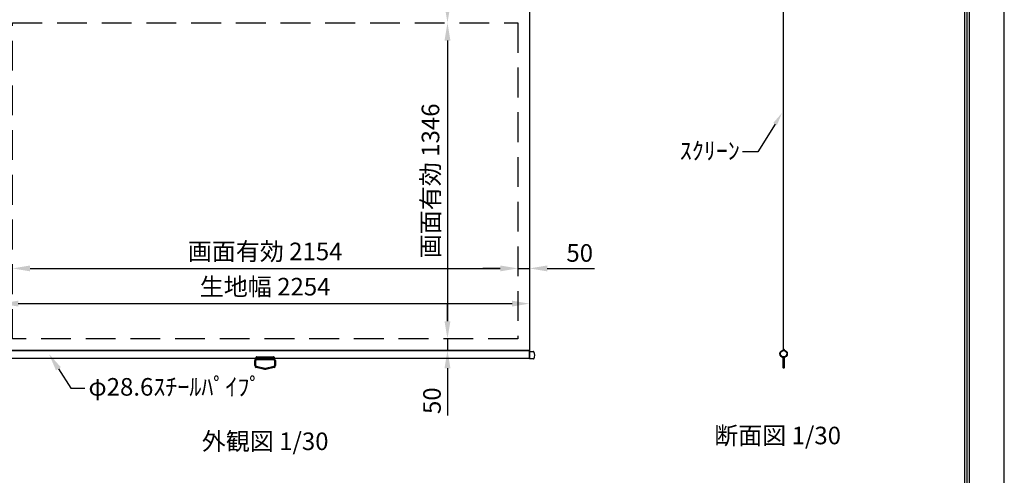
# Model space of a CAD drawing. Units: millimetres. Extents: x -15 to 6285, y 4 to 8914.
# Drawn here: x 2089 to 6285, y 4387 to 6328 of the extents above; entities that cross this region are included whole.
import ezdxf
from ezdxf import colors
from ezdxf.entities.mleader import LeaderData, LeaderLine
from ezdxf.enums import TextEntityAlignment as Align
from ezdxf.math import Vec2, Vec3

# ---------------------------------------------------------------- set-up
doc = ezdxf.new("R2010")
doc.units = ezdxf.units.MM
doc.linetypes.add('DASHED', pattern=[12.7, 6.35, -6.35])
doc.linetypes.add('HIDDEN', pattern=[9.525, 6.35, -3.175])
doc.layers.get('Defpoints').update_dxf_attribs({"color": 4})
for name, color, linetype in [('kiji', 254, 'Continuous'), ('sita-pipe', 253, 'Continuous'), ('図枠', 2, 'Continuous'), ('文字', 7, 'Continuous')]:
    doc.layers.add(name, color=color, linetype=linetype)
doc.layers.add('寸法', color=6, linetype='Continuous', lineweight=0)
doc.dimstyles.new('外観図', dxfattribs={"dimscale": 30, "dimtxt": 2.5, "dimasz": 2.5, "dimexe": 1.25, "dimexo": 0.625, "dimtad": 1, "dimdec": 1, "dimtxsty": 'Standard', "dimcen": 2.5, "dimclrd": 6, "dimclre": 6, "dimclrt": 4, "dimadec": 0, "dimazin": 0, "dimtfac": 1, "dimtdec": 1, "dimtmove": 0, "dimatfit": 3, "dimldrblk": 'NONE', "dimfxl": 1, "dimarcsym": 0})

# ---------------------------------------------------------------- blocks, each defined once
blk = doc.blocks.new('*D13')
at = {"layer": 'Defpoints', "color": 0}
for p in [(4212.3, 6313.9), (3912.3, 4967.9), (4212.3, 4967.9)]:
    blk.add_point(p, dxfattribs=at)
at = {"layer": '寸法', "color": 6, "lineweight": -2}
blk.add_line((3912.3, 6238.9), (3912.3, 5042.9), dxfattribs=at)
at = {"layer": '寸法', "color": 6}
for points in [[(3899.8, 6238.9), (3924.8, 6238.9), (3912.3, 6313.9)], [(3899.8, 5042.9), (3924.8, 5042.9), (3912.3, 4967.9)]]:
    blk.add_solid(points, dxfattribs=at)
at = {"layer": '寸法', "color": 4, "insert": (3849.6, 5640.9), "char_height": 75, "attachment_point": 5, "rotation": 90}
blk.add_mtext('画面有効 1346', dxfattribs=at)
blk = doc.blocks.new('_None')
blk = doc.blocks.new('*D14')
at = {"layer": 'Defpoints', "color": 0}
for p in [(2008.3, 5267.9), (2058.3, 4967.9), (2008.3, 4917.9)]:
    blk.add_point(p, dxfattribs=at)
at = {"layer": '寸法', "color": 6, "lineweight": -2}
for p, q in [((1933.3, 5267.9), (1731.3, 5267.9)), ((2058.3, 5267.9), (2008.3, 5267.9)), ((2133.3, 5267.9), (2208.3, 5267.9))]:
    blk.add_line(p, q, dxfattribs=at)
at = {"layer": '寸法', "color": 6}
for points in [[(1933.3, 5280.4), (1933.3, 5255.4), (2008.3, 5267.9)], [(2133.3, 5280.4), (2133.3, 5255.4), (2058.3, 5267.9)]]:
    blk.add_solid(points, dxfattribs=at)
at = {"layer": '寸法', "color": 4, "insert": (1794.8, 5324.1), "char_height": 75, "attachment_point": 5}
blk.add_mtext('50', dxfattribs=at)
blk = doc.blocks.new('*D15')
at = {"layer": 'Defpoints', "color": 0}
for p in [(4212.3, 5267.9), (2058.3, 4967.9), (4212.3, 4967.9)]:
    blk.add_point(p, dxfattribs=at)
at = {"layer": '寸法', "color": 6, "lineweight": -2}
blk.add_line((2133.3, 5267.9), (4137.3, 5267.9), dxfattribs=at)
at = {"layer": '寸法', "color": 6}
for points in [[(2133.3, 5280.4), (2133.3, 5255.4), (2058.3, 5267.9)], [(4137.3, 5280.4), (4137.3, 5255.4), (4212.3, 5267.9)]]:
    blk.add_solid(points, dxfattribs=at)
at = {"layer": '寸法', "color": 4, "insert": (3135.3, 5330.6), "char_height": 75, "attachment_point": 5}
blk.add_mtext('画面有効 2154', dxfattribs=at)
blk = doc.blocks.new('*D16')
at = {"layer": 'Defpoints', "color": 0}
for p in [(4262.3, 5267.9), (4212.3, 4967.9), (4262.3, 4917.9)]:
    blk.add_point(p, dxfattribs=at)
at = {"layer": '寸法', "color": 6, "lineweight": -2}
for p, q in [((4137.3, 5267.9), (4062.3, 5267.9)), ((4212.3, 5267.9), (4262.3, 5267.9)), ((4337.3, 5267.9), (4539.3, 5267.9))]:
    blk.add_line(p, q, dxfattribs=at)
at = {"layer": '寸法', "color": 6}
for points in [[(4137.3, 5280.4), (4137.3, 5255.4), (4212.3, 5267.9)], [(4337.3, 5280.4), (4337.3, 5255.4), (4262.3, 5267.9)]]:
    blk.add_solid(points, dxfattribs=at)
at = {"layer": '寸法', "color": 4, "insert": (4475.8, 5324.1), "char_height": 75, "attachment_point": 5}
blk.add_mtext('50', dxfattribs=at)
blk = doc.blocks.new('*D17')
at = {"layer": 'Defpoints', "color": 0}
for p in [(4212.3, 4967.9), (3912.3, 4917.9), (4262.3, 4917.9)]:
    blk.add_point(p, dxfattribs=at)
at = {"layer": '寸法', "color": 6, "lineweight": -2}
for p, q in [((3912.3, 5042.9), (3912.3, 5117.9)), ((3912.3, 4967.9), (3912.3, 4917.9)), ((3912.3, 4842.9), (3912.3, 4640.9))]:
    blk.add_line(p, q, dxfattribs=at)
at = {"layer": '寸法', "color": 6}
for points in [[(3899.8, 5042.9), (3924.8, 5042.9), (3912.3, 4967.9)], [(3899.8, 4842.9), (3924.8, 4842.9), (3912.3, 4917.9)]]:
    blk.add_solid(points, dxfattribs=at)
at = {"layer": '寸法', "color": 4, "insert": (3856, 4704.4), "char_height": 75, "attachment_point": 5, "rotation": 90}
blk.add_mtext('50', dxfattribs=at)
blk = doc.blocks.new('*D24')
at = {"layer": 'Defpoints', "color": 0}
for p in [(4262.3, 5117.9), (2008.3, 4917.9), (4262.3, 4917.9)]:
    blk.add_point(p, dxfattribs=at)
at = {"layer": '寸法', "color": 6, "lineweight": -2}
blk.add_line((2083.3, 5117.9), (4187.3, 5117.9), dxfattribs=at)
at = {"layer": '寸法', "color": 6}
for points in [[(2083.3, 5130.4), (2083.3, 5105.4), (2008.3, 5117.9)], [(4187.3, 5130.4), (4187.3, 5105.4), (4262.3, 5117.9)]]:
    blk.add_solid(points, dxfattribs=at)
at = {"layer": '寸法', "color": 4, "insert": (3135.3, 5180.4), "char_height": 75, "attachment_point": 5}
blk.add_mtext('生地幅 2254', dxfattribs=at)
blk = doc.blocks.new('*D37')
at = {"layer": 'Defpoints', "color": 0}
for p in [(4262.3, 6713.9), (3912.3, 6313.9), (4212.3, 6313.9)]:
    blk.add_point(p, dxfattribs=at)
at = {"layer": '寸法', "color": 6, "lineweight": -2}
blk.add_line((3912.3, 6638.9), (3912.3, 6388.9), dxfattribs=at)
at = {"layer": '寸法', "color": 6}
for points in [[(3899.8, 6638.9), (3924.8, 6638.9), (3912.3, 6713.9)], [(3899.8, 6388.9), (3924.8, 6388.9), (3912.3, 6313.9)]]:
    blk.add_solid(points, dxfattribs=at)
at = {"layer": '寸法', "color": 4, "insert": (3856, 6513.9), "char_height": 75, "attachment_point": 5, "rotation": 90}
blk.add_mtext('400', dxfattribs=at)

msp = doc.modelspace()

# ---------------------------------------------------------------- linework, layer by layer
at = {"layer": 'Defpoints'}
msp.add_lwpolyline([(-14.707, 4.112), (6285.293, 4.112), (6285.293, 8914.112), (-14.707, 8914.112)], close=True, dxfattribs=at)
at = {"layer": 'kiji'}
for q in [(5344.799, 6741.397), (5339.875, 4917.236), (5349.723, 4917.236)]:
    msp.add_line((5344.799, 4924.397), q, dxfattribs=at)
msp.add_lwpolyline([(2008.293, 6713.897), (4262.293, 6713.897), (4262.293, 4917.897), (2008.293, 4917.897)], close=True, dxfattribs=at)
at = {"layer": 'kiji', "linetype": 'HIDDEN', "ltscale": 20}
msp.add_lwpolyline([(4212.293, 4967.897), (2058.293, 4967.897), (2058.293, 6313.897), (4212.293, 6313.897)], close=True, dxfattribs=at)
at = {"layer": 'sita-pipe'}
for p, q in [((4262.293, 4913.647), (4278.657, 4913.647)), ((4262.293, 4882.147), (4262.293, 4913.647)), ((4278.657, 4882.147), (4262.293, 4882.147))]:
    msp.add_line(p, q, dxfattribs=at)
at = {"layer": 'sita-pipe', "color": 253, "linetype": 'Continuous'}
for p, q in [((3091.293, 4854.075), (3091.293, 4875.347)), ((3095.193, 4854.075), (3095.193, 4875.347)), ((3097.293, 4880.927), (3097.293, 4889.127)), ((3099.293, 4891.127), (3171.293, 4891.127)), ((3171.293, 4878.927), (3099.293, 4878.927)), ((3173.293, 4889.127), (3173.293, 4880.927)), ((3175.393, 4875.347), (3175.393, 4854.075)), ((3179.293, 4875.347), (3179.293, 4854.075)), ((5331.279, 4897.668), (5332.319, 4897.668)), ((5331.279, 4897.668), (5332.319, 4897.668)), ((5331.279, 4897.668), (5331.601, 4896.766)), ((5331.601, 4896.766), (5331.972, 4895.925)), ((5331.972, 4895.925), (5332.394, 4895.14)), ((5332.319, 4897.668), (5332.595, 4896.853)), ((5332.394, 4895.14), (5332.87, 4894.408)), ((5332.595, 4896.853), (5332.937, 4896.083)), ((5332.87, 4894.408), (5333.404, 4893.726)), ((5332.937, 4896.083), (5333.347, 4895.358)), ((5333.347, 4895.358), (5333.825, 4894.676)), ((5333.404, 4893.726), (5333.999, 4893.091)), ((5333.825, 4894.676), (5334.37, 4894.037)), ((5333.999, 4893.091), (5334.657, 4892.499)), ((5334.37, 4894.037), (5334.984, 4893.44)), ((5334.657, 4892.499), (5335.383, 4891.946)), ((5334.984, 4893.44), (5335.667, 4892.884)), ((5335.383, 4891.946), (5336.178, 4891.43)), ((5335.667, 4892.884), (5336.419, 4892.369)), ((5336.178, 4891.43), (5337.046, 4890.947)), ((5336.419, 4892.369), (5337.239, 4891.895)), ((5337.046, 4890.947), (5337.99, 4890.493)), ((5337.239, 4891.895), (5338.129, 4891.459)), ((5337.99, 4890.493), (5339.014, 4890.065)), ((5338.129, 4891.459), (5339.089, 4891.063)), ((5339.014, 4890.065), (5340.119, 4889.66)), ((5340.132, 4890.7), (5339.089, 4891.063)), ((5342.771, 4844.617), (5342.771, 4888.537)), ((5343.811, 4889.577), (5345.787, 4889.577)), ((5346.827, 4888.537), (5346.827, 4844.617)), ((5349.478, 4890.704), (5350.509, 4891.063)), ((5350.585, 4890.065), (5349.479, 4889.66)), ((5351.469, 4891.459), (5350.509, 4891.063)), ((5351.608, 4890.493), (5350.585, 4890.065)), ((5352.359, 4891.895), (5351.469, 4891.459)), ((5352.552, 4890.947), (5351.608, 4890.493)), ((5353.18, 4892.369), (5352.359, 4891.895)), ((5353.42, 4891.43), (5352.552, 4890.947)), ((5353.931, 4892.884), (5353.18, 4892.369)), ((5354.215, 4891.946), (5353.42, 4891.43)), ((5354.614, 4893.44), (5353.931, 4892.884)), ((5354.941, 4892.499), (5354.215, 4891.946)), ((5355.228, 4894.037), (5354.614, 4893.44)), ((5355.599, 4893.091), (5354.941, 4892.499)), ((5355.773, 4894.676), (5355.228, 4894.037)), ((5356.194, 4893.726), (5355.599, 4893.091)), ((5356.251, 4895.358), (5355.773, 4894.676)), ((5356.728, 4894.408), (5356.194, 4893.726)), ((5356.661, 4896.083), (5356.251, 4895.358)), ((5357.004, 4896.853), (5356.661, 4896.083)), ((5357.204, 4895.14), (5356.728, 4894.408)), ((5357.279, 4897.668), (5357.004, 4896.853)), ((5357.626, 4895.925), (5357.204, 4895.14)), ((5357.279, 4897.668), (5358.319, 4897.668)), ((5357.279, 4897.668), (5358.319, 4897.668)), ((5357.997, 4896.766), (5357.626, 4895.925)), ((5358.319, 4897.668), (5357.997, 4896.766)), ((3132.793, 4837.347), (3097.331, 4846.32)), ((3133.279, 4841.247), (3098.288, 4850.101)), ((3137.793, 4837.347), (3132.793, 4837.347)), ((3137.793, 4837.347), (3132.793, 4837.347)), ((3133.279, 4841.247), (3137.308, 4841.247)), ((3172.299, 4850.101), (3137.308, 4841.247)), ((3173.256, 4846.32), (3137.793, 4837.347)), ((5345.787, 4843.577), (5343.811, 4843.577))]:
    msp.add_line(p, q, dxfattribs=at)
at = {"layer": 'sita-pipe', "color": 253, "linetype": 'DASHED'}
for p, q in [((3099.293, 4883.347), (3171.293, 4883.347)), ((3099.293, 4879.447), (3171.293, 4879.447))]:
    msp.add_line(p, q, dxfattribs=at)
at = {"layer": 'sita-pipe'}
msp.add_lwpolyline([(2008.293, 4917.897), (4262.293, 4917.897), (4262.293, 4884.147), (2008.293, 4884.147)], close=True, dxfattribs=at)
for radius in [15.75, 13.75]:
    msp.add_circle((5344.799, 4904.397), radius, dxfattribs=at)
at = {"layer": 'sita-pipe', "color": 253, "linetype": 'Continuous'}
msp.add_circle((3135.293, 4886.127), 2, dxfattribs=at)
at = {"layer": 'sita-pipe'}
for centre, radius, start, end in [((4278.657, 4911.647), 2, 29.629008, 90), ((4254.481, 4897.897), 29.813, 330.370992, 29.629008), ((4278.657, 4884.147), 2, 270, 330.370992)]:
    msp.add_arc(centre, radius, start, end, dxfattribs=at)
at = {"layer": 'sita-pipe', "color": 253, "linetype": 'Continuous'}
for centre, radius, start, end in [((3099.293, 4875.347), 8, 90, 180), ((3099.293, 4875.347), 4.1, 90, 180), ((3099.293, 4889.127), 2, 90, 180), ((3099.293, 4880.927), 2, 180, 270), ((3171.293, 4889.127), 2, 0, 90), ((3171.293, 4875.347), 8, 0, 90), ((3171.293, 4880.927), 2, 270, 0), ((3171.293, 4875.347), 4.1, 0, 90), ((5340.119, 4888.62), 2.08, 0, 90), ((5340.119, 4888.62), 2.08, 0, 90), ((5340.119, 4888.62), 1.04, 0, 90), ((5340.119, 4888.62), 1.04, 0, 90), ((5344.799, 4888.62), 3.64, 180, 236.141563), ((5344.799, 4888.62), 3.64, 180, 236.141563), ((5344.799, 4888.62), 2.6, 180, 218.739425), ((5344.799, 4888.62), 2.6, 180, 218.739425), ((5343.811, 4888.537), 1.04, 90, 180), ((5345.787, 4888.537), 1.04, 0, 90), ((5344.799, 4888.62), 2.6, 321.260575, 0), ((5344.799, 4888.62), 3.64, 303.858437, 0), ((5344.799, 4888.62), 2.6, 321.260575, 0), ((5344.799, 4888.62), 3.64, 303.858437, 0), ((5349.479, 4888.62), 2.08, 90, 180), ((5349.479, 4888.62), 2.08, 90, 180), ((5349.479, 4888.62), 1.04, 90, 180), ((5349.479, 4888.62), 1.04, 90, 180), ((3099.293, 4854.075), 8, 180, 255.801446), ((3099.293, 4854.075), 4.1, 180, 255.801446), ((3171.293, 4854.075), 4.1, 284.198554, 0), ((3171.293, 4854.075), 8, 284.198554, 0), ((5343.811, 4844.617), 1.04, 180, 270), ((5345.787, 4844.617), 1.04, 270, 0)]:
    msp.add_arc(centre, radius, start, end, dxfattribs=at)
at = {"layer": '図枠', "color": 2}
for points in [[(135.293, 293.309), (135.293, 8624.916), (6135.293, 8624.916), (6135.293, 293.309)], [(145.432, 303.448), (145.432, 8614.777), (6125.154, 8614.777), (6125.154, 303.448)], [(155.571, 313.587), (155.571, 8604.638), (6115.015, 8604.638), (6115.015, 313.587)]]:
    msp.add_lwpolyline(points, close=True, dxfattribs=at)

# ---------------------------------------------------------------- texts
at = {"layer": '文字'}
for s, p in [('外観図 1/30', (3135.293, 4531.438)), ('断面図 1/30', (5319.271, 4556.085))]:
    msp.add_text(s, height=75, dxfattribs=at).set_placement(p, align=Align.MIDDLE_CENTER)

# ---------------------------------------------------------------- dimensions: what is measured, and where the dimension line sits
at = {"layer": '寸法'}
for base, p1, p2, picture, middle in [((3912.293, 6313.897), (4262.293, 6713.897), (4212.293, 6313.897), '*D37', (3856.043, 6513.897)), ((3912.293, 4917.897), (4212.293, 4967.897), (4262.293, 4917.897), '*D17', (3856.043, 4704.414))]:
    dim = msp.add_linear_dim(base=base, p1=p1, p2=p2, angle=90, dimstyle='外観図', override={"dimpost": '<>', "dimse1": 1, "dimse2": 1}, dxfattribs=at)
    dim.commit()
    dim.dimension.update_dxf_attribs({"geometry": picture, "text_midpoint": middle})
dim = msp.add_linear_dim(base=(3912.293, 4967.897), p1=(4212.293, 6313.897), p2=(4212.293, 4967.897), angle=90, text='画面有効 <>', dimstyle='外観図', override={"dimpost": '<>', "dimse1": 1, "dimse2": 1}, dxfattribs=at)
dim.commit()
dim.dimension.update_dxf_attribs({"geometry": '*D13', "text_midpoint": (3849.571, 5640.897)})
dim = msp.add_linear_dim(base=(4212.293, 5267.897), p1=(2058.293, 4967.897), p2=(4212.293, 4967.897), text='画面有効 <>', dimstyle='外観図', override={"dimpost": '<>', "dimse1": 1, "dimse2": 1, "dimtmove": 0}, dxfattribs=at)
dim.commit()
dim.dimension.update_dxf_attribs({"geometry": '*D15', "text_midpoint": (3135.293, 5267.897), "dimtype": 160})
for base, p1, p2, picture, middle in [((2008.293, 5267.897), (2058.293, 4967.897), (2008.293, 4917.897), '*D14', (1794.81, 5324.147)), ((4262.293, 5267.897), (4212.293, 4967.897), (4262.293, 4917.897), '*D16', (4475.777, 5324.147))]:
    dim = msp.add_linear_dim(base=base, p1=p1, p2=p2, dimstyle='外観図', override={"dimpost": '<>', "dimse1": 1, "dimse2": 1}, dxfattribs=at)
    dim.commit()
    dim.dimension.update_dxf_attribs({"geometry": picture, "text_midpoint": middle})
dim = msp.add_linear_dim(base=(4262.293, 5117.897), p1=(2008.293, 4917.897), p2=(4262.293, 4917.897), text='生地幅 <>', dimstyle='外観図', override={"dimse1": 1, "dimse2": 1, "dimtmove": 0}, dxfattribs=at)
dim.commit()
dim.dimension.update_dxf_attribs({"geometry": '*D24', "text_midpoint": (3135.293, 5180.429)})

# ---------------------------------------------------------------- leaders
ml = msp.add_multileader_mtext('Standard', dxfattribs=at)
ml.set_content('ｽｸﾘｰﾝ', color=256)
ml.set_leader_properties()
ml.build(insert=Vec2(0, 0))
ml.multileader.update_dxf_attribs({"dogleg_length": 2, "arrow_head_size": 56.25, "scale": 30})
ctx = ml.context
ctx.base_point, ctx.scale, ctx.char_height, ctx.arrow_head_size, ctx.landing_gap_size, ctx.plane_origin = Vec3(4909.464, 5764.681), 30, 75, 56.25, 11.25, Vec3(5353.059, 6135.468)
ctx.text_align_type = 2
notes = []
notes.append((ctx, [(1, (1, 1, 0), (5234.948, 5764.681), (-1, 0), 65.421, [(0, [(5338.059, 5930.566)], 0, [])])]))
ctx.mtext.insert, ctx.mtext.alignment, ctx.mtext.flow_direction = Vec3(5158.277, 5806.559), 3, 5
ml = msp.add_multileader_mtext('Standard', dxfattribs=at)
ml.set_content('φ28.6ｽﾁｰﾙﾊﾟｲﾌﾟ', color=256)
ml.set_leader_properties()
ml.build(insert=Vec2(0, 0))
ml.multileader.update_dxf_attribs({"dogleg_length": 2, "arrow_head_size": 75, "scale": 30})
ctx = ml.context
ctx.base_point, ctx.scale, ctx.char_height, ctx.arrow_head_size, ctx.landing_gap_size, ctx.plane_origin = Vec3(2367.3, 4757.198), 30, 75, 75, 15, Vec3(2213.892, 4903.686)
notes.append((ctx, [(0, (1, 1, 0), (2307.3, 4757.198), (1, 0), 60, [(0, [(2213.892, 4903.686)], 0, [])])]))
ctx.mtext.insert, ctx.mtext.flow_direction = Vec3(2382.3, 4800.79), 5
for ctx, leaders in notes:
    for number, flags, end, landing, length, lines in leaders:
        leader = LeaderData()
        leader.index, (leader.has_last_leader_line, leader.has_dogleg_vector, leader.attachment_direction) = number, flags
        leader.last_leader_point, leader.dogleg_vector, leader.dogleg_length = Vec3(end), Vec3(landing), length
        for number, points, colour, breaks in lines:
            line = LeaderLine()
            line.index, line.vertices, line.color, line.breaks = number, Vec3.list(points), colors.encode_raw_color(colour), breaks
            leader.lines.append(line)
        ctx.leaders.append(leader)

doc.saveas('drawing.dxf')
